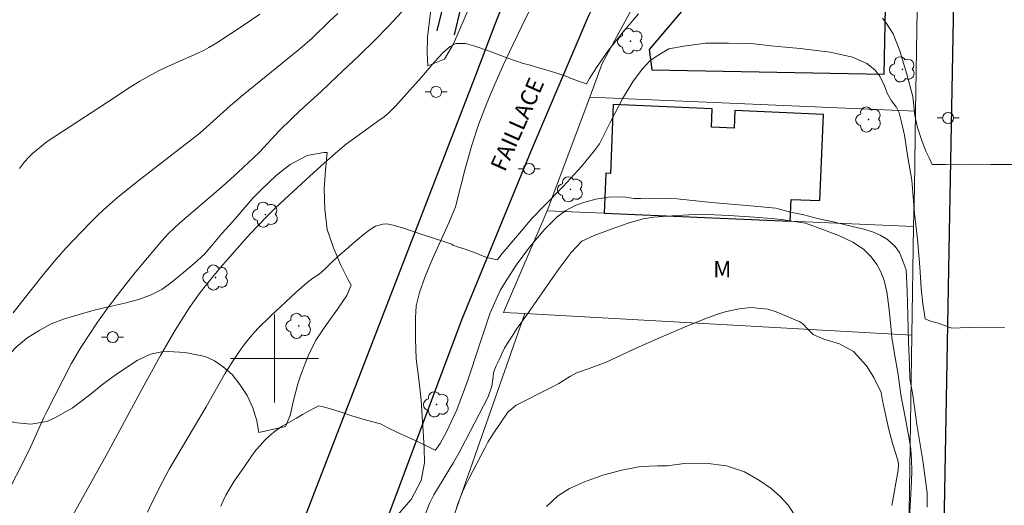
# Model space of a CAD drawing. Units: metres. Extents: x 285996 to 286511, y 1677672 to 1678237.
# Drawn here: x 286177 to 286266, y 1677987 to 1678031 of the extents above; entities that cross this region are included whole.
import ezdxf
from ezdxf.enums import TextEntityAlignment as Align

# ---------------------------------------------------------------- set-up
doc = ezdxf.new("R2010")
doc.units = ezdxf.units.M
doc.header["$MEASUREMENT"] = 0
doc.linetypes.add('HIDDEN', pattern=[0.375, 0.25, -0.125])
for name, color, linetype, lineweight, true_color in [('Arvores_Isoladas', 7, 'Continuous', 18, 0x00ff33), ('Curvas_Intermediarias', 7, 'Continuous', 9, 0x783c14), ('Curvas_Mestras', 7, 'Continuous', 20, 0x783c14), ('Parque_Interno', 7, 'HIDDEN', 25, 0x66ffb3), ('Topon_Vegetacao', 7, 'Continuous', 9, 0x00ff33), ('Vegetacao', 7, 'Orla8', 9, 0x00ff33)]:
    doc.layers.add(name, color=color, linetype=linetype, lineweight=lineweight, true_color=true_color)
for name, color, linetype, lineweight in [('Cerca', 8, 'Cerca', 20), ('Edificacoes', 7, 'Continuous', 30), ('Malha_Coordenadas', 7, 'Continuous', 15), ('Muro_Grade', 8, 'Continuous', 20), ('Pavimentacao_Asfaltica_Mfio', 10, 'Continuous', 30), ('Pavimentacao_Nao_Asfaltica_Mfio', 10, 'Continuous', 30), ('Poste', 7, 'Continuous', 9), ('Topon_de_Vias', 7, 'Continuous', 9)]:
    doc.layers.add(name, color=color, linetype=linetype, lineweight=lineweight)
doc.styles.add('Arial', font='arial.ttf', dxfattribs={"height": 1.5})
doc.styles.get("Standard").update_dxf_attribs({"font": 'arial.ttf'})
doc.linetypes.add('Cerca', pattern='A,10,0,["X",Standard,S=1,R=0,X=0,Y=-0.5],0.1', length=10.1)
doc.linetypes.add('Orla8', pattern='A,6,-0.5,["V",Standard,S=1,R=0,X=-0.5,Y=-1],-0.5,6,-0.5,["V",Standard,S=1,R=0,X=-0.5,Y=-1],-0.5', length=14)

# ---------------------------------------------------------------- blocks, each defined once
blk = doc.blocks.new('Arvore')
at = {"layer": 'Arvores_Isoladas'}
blk.add_lwpolyline([(-0.718, 0.493, 0.872324), (-0.722, -0.551, 0.862983), (0.284, -0.827, 0.900105), (0.89, 0.029, 0.863155), (0.262, 0.861, 0.882486)], format="xyb", close=True, dxfattribs=at)
blk.add_circle((0, 0), 0.0286, dxfattribs=at)
blk = doc.blocks.new('Poste')
at = {"layer": 'Poste'}
for points in [[(-0.5, 0), (-1, 0)], [(0.5, 0), (1, 0)]]:
    blk.add_lwpolyline(points, dxfattribs=at)
blk.add_lwpolyline([(0, 0.5, 1), (0, -0.5, 1)], format="xyb", close=True, dxfattribs=at)

msp = doc.modelspace()

# ---------------------------------------------------------------- linework, layer by layer
at = {"layer": 'Cerca', "flags": 128}
for points in [[(286258.077, 1678012.017), (286257.934, 1678002.131)], [(286222.763, 1678004.087), (286215.966, 1677984.715)], [(286257.934, 1678002.131), (286257.644, 1677982.064)]]:
    msp.add_lwpolyline(points, dxfattribs=at)
at = {"layer": 'Curvas_Intermediarias', "flags": 128}
for points, elevation in [([(286176.235, 1678004.145), (286177.324, 1678005.543), (286179.086, 1678007.749), (286180.116, 1678009.011), (286181.058, 1678010.068), (286183.224, 1678012.335), (286183.93, 1678013.032), (286184.412, 1678013.484), (286185.277, 1678014.253), (286185.909, 1678014.787), (286187.837, 1678016.35), (286193.203, 1678020.485), (286195.958, 1678022.979), (286197.132, 1678023.997), (286202.297, 1678028.157), (286203.412, 1678029.151), (286205.032, 1678030.711), (286205.737, 1678031.369)], 29), ([(286198.661, 1678031.31), (286197.231, 1678030.35), (286194.764, 1678028.729), (286194.019, 1678028.283), (286193.602, 1678028.059), (286192.96, 1678027.751), (286190.687, 1678026.746), (286189.444, 1678026.159), (286188.834, 1678025.843), (286187.764, 1678025.22), (286186.886, 1678024.677), (286184.814, 1678023.307), (286179.414, 1678019.788), (286179.178, 1678019.624), (286178.658, 1678019.205), (286178.003, 1678018.649), (286177.657, 1678018.322), (286177.271, 1678017.898), (286176.801, 1678017.298)], 28), ([(286233.092, 1678031.357), (286231.707, 1678029.75), (286230.367, 1678028.053), (286229.259, 1678026.478), (286228.621, 1678025.46), (286228.358, 1678024.982), (286227.821, 1678025.16), (286227.213, 1678025.381), (286226.466, 1678025.673), (286225.655, 1678025.954), (286224.859, 1678026.197), (286224.101, 1678026.418), (286223.133, 1678026.714), (286222.592, 1678026.821)], 31), ([(286267.815, 1678017.658), (286265.112, 1678017.658), (286262.556, 1678017.632), (286260.976, 1678017.652), (286259.771, 1678017.656), (286259.493, 1678018.24), (286259.2, 1678018.855), (286258.836, 1678019.831), (286258.446, 1678021.001), (286258.202, 1678022.099), (286258.021, 1678023.823), (286257.436, 1678025.964), (286256.828, 1678027.985), (286256.223, 1678029.538), (286255.581, 1678030.559), (286255.274, 1678030.962)], 31), ([(286222.592, 1678026.821), (286221.21, 1678027.332), (286219.434, 1678027.974), (286218.192, 1678028.41), (286217.355, 1678028.657), (286216.468, 1678028.642), (286215.965, 1678028.377), (286215.304, 1678027.8), (286214.576, 1678027.026), (286213.347, 1678025.603), (286212.033, 1678024.093), (286211.022, 1678022.996), (286210.403, 1678022.37), (286209.978, 1678021.994), (286209.378, 1678021.585), (286207.598, 1678020.301), (286206.553, 1678019.514), (286205.749, 1678018.863), (286204.495, 1678017.779), (286202.858, 1678016.285), (286200.099, 1678013.716), (286199.442, 1678013.068), (286198.347, 1678011.934), (286197.49, 1678010.993), (286195.054, 1678008.246), (286194.07, 1678007.073), (286193.239, 1678005.993), (286192.257, 1678004.627), (286191.747, 1678003.836), (286190.978, 1678002.583), (286189.633, 1678000.265), (286187.801, 1677996.977), (286184.687, 1677991.175), (286181.661, 1677985.735)], 31), ([(286266.359, 1678002.814), (286263.844, 1678002.853), (286261.558, 1678002.758), (286260.999, 1678002.967), (286260.226, 1678003.256), (286259.644, 1678003.389), (286259.152, 1678003.598), (286258.931, 1678004.969), (286258.792, 1678006.355), (286258.657, 1678008.337), (286258.435, 1678010.854), (286258.165, 1678013.186), (286258.079, 1678014.329), (286257.917, 1678016.209), (286257.572, 1678018.29), (286257.279, 1678020.325), (286256.967, 1678021.635), (286256.776, 1678022.338), (286256.498, 1678022.907), (286256.093, 1678023.439), (286255.702, 1678024.138), (286255.44, 1678024.814), (286255.023, 1678025.676), (286254.573, 1678026.245), (286253.833, 1678026.842), (286252.534, 1678027.404), (286250.507, 1678027.86), (286247.782, 1678028.202), (286245.105, 1678028.449), (286243.341, 1678028.64), (286241.269, 1678028.678), (286239.17, 1678028.697), (286237.2, 1678028.42), (286235.833, 1678028.155), (286234.857, 1678027.608), (286234.125, 1678027.073), (286233.453, 1678026.34), (286232.586, 1678025.22), (286231.621, 1678023.621), (286230.555, 1678021.586), (286229.527, 1678019.543), (286229.072, 1678018.932), (286227.905, 1678017.463), (286226.231, 1678015.648), (286224.549, 1678013.932), (286223.359, 1678012.721), (286222.642, 1678011.821), (286221.91, 1678010.967), (286221.234, 1678010.185), (286220.705, 1678009.558), (286220.382, 1678009.171), (286220.224, 1678008.966), (286219.286, 1678009.186), (286218.801, 1678009.365), (286218.325, 1678009.574), (286217.829, 1678009.764), (286217.338, 1678009.95), (286216.718, 1678010.143), (286216.2, 1678010.311), (286216.101, 1678010.416)], 32), ([(286209.623, 1677994.044), (286210.306, 1677993.695), (286211.128, 1677993.311), (286212.374, 1677992.734), (286213.745, 1677992.092), (286214.593, 1677991.659), (286214.691, 1677991.758), (286215.04, 1677992.263), (286215.637, 1677993.337), (286216.579, 1677995.323), (286217.577, 1677998.026), (286218.595, 1678001.167), (286219.597, 1678004.17), (286220.494, 1678006.186), (286220.986, 1678006.987), (286221.97, 1678008.491), (286223.171, 1678010.131), (286224.556, 1678011.76), (286225.694, 1678012.888), (286226.471, 1678013.468), (286227.326, 1678013.932), (286228.197, 1678014.228), (286229.215, 1678014.505), (286230.371, 1678014.672), (286231.677, 1678014.709), (286232.698, 1678014.55), (286233.295, 1678014.561), (286234.527, 1678014.591), (286236.602, 1678014.526), (286239.711, 1678014.192), (286243.251, 1678013.899), (286245.574, 1678013.667), (286246.914, 1678013.321), (286248.104, 1678013.059), (286249.467, 1678012.721), (286250.777, 1678012.436), (286252.027, 1678012.12), (286252.932, 1678011.911), (286253.581, 1678011.763), (286254.46, 1678011.505), (286255.049, 1678011.212), (286255.717, 1678010.84), (286256.43, 1678010.187), (286256.81, 1678009.636), (286257.151, 1678008.782), (286257.421, 1678008.052), (286257.5, 1678006.12), (286257.575, 1678003.94), (286257.62, 1678001.532), (286257.718, 1677999.421), (286257.759, 1677998.187), (286258.011, 1677996.664), (286258.401, 1677993.999), (286258.945, 1677990.721), (286259.321, 1677987.79), (286259.328, 1677986.468)], 33), ([(286212.943, 1677983.88), (286214.07, 1677986.803), (286214.485, 1677987.599), (286216.259, 1677990.548), (286216.74, 1677991.393), (286217.353, 1677992.535), (286219.427, 1677996.502), (286219.745, 1677997.487), (286219.934, 1677998.816), (286220.148, 1677999.328), (286220.407, 1677999.886), (286220.636, 1678000.353), (286220.914, 1678000.931), (286221.225, 1678001.496), (286221.646, 1678002.127), (286221.991, 1678002.658), (286223.072, 1678004.192), (286224.589, 1678006.379), (286225.872, 1678008.194), (286226.969, 1678009.652), (286227.941, 1678010.673), (286229.041, 1678011.193), (286230.602, 1678011.763), (286232.142, 1678012.324), (286233.497, 1678012.7), (286234.476, 1678012.848), (286236.139, 1678012.981), (286238.655, 1678013.132), (286241.32, 1678013.01), (286243.621, 1678012.854), (286245.183, 1678012.74), (286246.091, 1678012.656), (286247.018, 1678012.508), (286248.268, 1678012.307), (286249.837, 1678011.744), (286251.358, 1678011.163), (286252.578, 1678010.597), (286253.535, 1678009.932), (286254.241, 1678009.249), (286254.74, 1678008.561), (286255.112, 1678007.874), (286255.427, 1678007.092), (286255.656, 1678006.07), (286255.832, 1678004.707), (286255.979, 1678003.283), (286256.11, 1678001.897), (286256.354, 1678000.427), (286256.681, 1677998.548), (286256.947, 1677996.698), (286257.319, 1677994.667), (286257.697, 1677992.681), (286257.841, 1677991.735), (286257.913, 1677990.78), (286257.936, 1677989.821), (286257.907, 1677988.804), (286257.819, 1677987.127), (286257.71, 1677985.518)], 34), ([(286188.443, 1677986.015), (286188.865, 1677986.933), (286189.8, 1677988.79), (286190.414, 1677989.929), (286193.784, 1677995.607), (286195.523, 1677998.663), (286196.195, 1677999.746), (286196.923, 1678000.858), (286197.285, 1678001.343), (286197.776, 1678001.947), (286198.471, 1678002.718), (286199.625, 1678003.853), (286201.96, 1678006.045), (286202.937, 1678006.89), (286203.482, 1678007.298), (286204.046, 1678007.673), (286204.557, 1678008.121), (286205.094, 1678008.64), (286205.759, 1678009.274), (286206.495, 1678009.927), (286207.284, 1678010.61), (286208.054, 1678011.236), (286208.703, 1678011.741), (286209.169, 1678012.029), (286209.852, 1678012.234), (286210.202, 1678012.253), (286210.768, 1678012.127), (286211.722, 1678011.846), (286213.329, 1678011.322), (286215.491, 1678010.616), (286216.101, 1678010.416)], 32), ([(286195.124, 1677986.556), (286195.33, 1677987.047), (286195.584, 1677987.579), (286195.869, 1677988.097), (286196.337, 1677988.855), (286197.215, 1677990.085), (286197.828, 1677991.031), (286198.312, 1677991.65), (286198.714, 1677992.124), (286199.124, 1677992.584), (286199.556, 1677992.982), (286200.081, 1677993.415), (286200.697, 1677993.84), (286201.366, 1677994.219), (286201.985, 1677994.564), (286202.552, 1677994.894), (286203.078, 1677995.198), (286203.544, 1677995.448), (286204.039, 1677995.683), (286204.531, 1677995.581), (286205.09, 1677995.433), (286205.958, 1677995.14), (286207.012, 1677994.772), (286208.349, 1677994.392), (286209.623, 1677994.044)], 33), ([(286247.225, 1677985.836), (286246.677, 1677986.652), (286245.994, 1677987.415), (286245.146, 1677988.162), (286244.076, 1677988.914), (286242.706, 1677989.695), (286241.069, 1677990.224), (286239.169, 1677990.489), (286237.239, 1677990.452), (286235.729, 1677990.249), (286234.805, 1677990.226), (286233.269, 1677990.178), (286231.575, 1677989.857), (286229.829, 1677989.379), (286228.184, 1677988.775), (286226.809, 1677988.164), (286225.712, 1677987.492), (286224.724, 1677986.545)], 36)]:
    msp.add_lwpolyline(points, dxfattribs=dict(at, elevation=elevation))
at = {"layer": 'Curvas_Mestras', "flags": 128}
for points, elevation in [([(286175.366, 1677987.061), (286177.696, 1677991.66), (286179.032, 1677994.644), (286179.264, 1677995.128), (286181.52, 1677999.512), (286182.391, 1678001.014), (286183.131, 1678002.161), (286183.91, 1678003.298), (286184.817, 1678004.565), (286185.695, 1678005.744), (286186.415, 1678006.674), (286187.333, 1678007.822), (286188.443, 1678009.166), (286189.745, 1678010.695), (286190.339, 1678011.351), (286190.896, 1678011.894), (286191.358, 1678012.31), (286194.264, 1678014.788), (286195.626, 1678015.972), (286196.699, 1678016.94), (286198.062, 1678018.215), (286198.617, 1678018.775), (286200.423, 1678020.7), (286201.555, 1678021.839), (286202.282, 1678022.525), (286204.236, 1678024.301), (286205.705, 1678025.674), (286207.687, 1678027.553), (286209.126, 1678028.955), (286210.372, 1678030.235), (286212.785, 1678032.868)], 30), ([(286216.568, 1677986.551), (286217.091, 1677987.869), (286217.269, 1677988.27), (286217.658, 1677989.058), (286219.101, 1677991.846), (286219.395, 1677992.378), (286219.887, 1677993.145), (286221.215, 1677995.113), (286221.948, 1677995.755), (286225.195, 1677997.379), (286225.827, 1677997.717), (286226.915, 1677998.392), (286227.443, 1677998.695), (286228.609, 1677999.102), (286230.13, 1677999.673), (286232.55, 1678000.8), (286234.503, 1678001.679), (286237.32, 1678002.889), (286239.123, 1678003.62), (286240.342, 1678004.06), (286240.961, 1678004.246), (286242.223, 1678004.528), (286243.308, 1678004.649), (286244.839, 1678004.479), (286245.587, 1678004.24), (286247.755, 1678003.332), (286248.038, 1678003.165), (286248.47, 1678002.659), (286248.956, 1678002.187), (286249.917, 1678001.757), (286251.361, 1678001.347), (286252.629, 1678000.644), (286253.823, 1677999.342), (286254.477, 1677998.274), (286255.155, 1677996.918), (286255.268, 1677996.182), (286255.529, 1677994.902), (286255.843, 1677993.536), (286256.219, 1677992.186), (286256.655, 1677990.739), (286256.721, 1677990.347), (286256.695, 1677989.831), (286256.102, 1677986.628)], 35)]:
    msp.add_lwpolyline(points, dxfattribs=dict(at, elevation=elevation))
at = {"layer": 'Edificacoes', "flags": 128}
for points in [[(286251.653, 1678051.673), (286247.675, 1678046.955), (286246.748, 1678047.736), (286240.44, 1678040.254), (286241.604, 1678039.273), (286237.62, 1678034.547), (286238.716, 1678033.623), (286234.061, 1678028.102), (286234.303, 1678026.266), (286255.409, 1678025.859), (286255.933, 1678051.63), (286251.653, 1678051.673)], [(286229.948, 1678013.222), (286246.877, 1678012.497), (286246.962, 1678014.475), (286249.572, 1678014.364), (286249.908, 1678022.205), (286241.844, 1678022.55), (286241.775, 1678020.956), (286239.714, 1678021.044), (286239.785, 1678022.716), (286230.796, 1678023.101), (286230.528, 1678016.834), (286230.104, 1678016.852), (286229.948, 1678013.222)]]:
    msp.add_lwpolyline(points, close=True, dxfattribs=at)
at = {"layer": 'Malha_Coordenadas', "flags": 128}
for points in [[(286200, 1678004), (286200, 1677996)], [(286204, 1678000), (286196, 1678000)]]:
    msp.add_lwpolyline(points, dxfattribs=at)
at = {"layer": 'Muro_Grade', "flags": 128}
for points in [[(286228.65, 1678023.765), (286229.796, 1678026.826), (286235.061, 1678036.58), (286239.721, 1678043.694), (286243.322, 1678047.978), (286250.99, 1678055.842), (286257.508, 1678062.023), (286258.839, 1678061.439), (286258.607, 1678042.75), (286258.278, 1678022.496)], [(286228.65, 1678023.765), (286224.787, 1678013.443)], [(286258.278, 1678022.496), (286228.65, 1678023.765)], [(286258.278, 1678022.496), (286258.174, 1678015.494), (286258.077, 1678012.017)], [(286224.787, 1678013.443), (286220.798, 1678004.197), (286222.763, 1678004.087)], [(286229.948, 1678013.222), (286224.787, 1678013.443)], [(286246.877, 1678012.497), (286229.948, 1678013.222)], [(286258.077, 1678012.017), (286246.877, 1678012.497)], [(286222.763, 1678004.087), (286257.934, 1678002.131)]]:
    msp.add_lwpolyline(points, dxfattribs=at)
at = {"layer": 'Parque_Interno', "ltscale": 10, "flags": 128}
for points in [[(286216.343, 1678029.44), (286217.394, 1678033.703), (286219.175, 1678038.858), (286221.301, 1678043.934), (286222.53, 1678047.752), (286223.038, 1678050.824), (286222.898, 1678054.06), (286221.691, 1678057.721), (286218.663, 1678063.178), (286215.745, 1678066.615), (286213.873, 1678068.467), (286209.739, 1678070.098), (286206.274, 1678071.202), (286202.281, 1678071.379), (286198.549, 1678070.698), (286192.26, 1678067.681), (286188.979, 1678065.195), (286183.091, 1678060.417), (286175.867, 1678054.597)], [(286214.789, 1678029.821), (286215.857, 1678034.155), (286217.679, 1678039.428), (286219.798, 1678044.488), (286220.97, 1678048.128), (286221.431, 1678050.92), (286221.308, 1678053.77), (286220.217, 1678057.08), (286217.338, 1678062.267), (286214.571, 1678065.526), (286212.982, 1678067.1), (286209.206, 1678068.59), (286205.999, 1678069.614), (286202.397, 1678069.775), (286199.051, 1678069.166), (286193.098, 1678066.311), (286189.967, 1678063.938), (286184.098, 1678059.175), (286176.868, 1678053.349)]]:
    msp.add_lwpolyline(points, dxfattribs=at)
at = {"layer": 'Pavimentacao_Asfaltica_Mfio', "flags": 128}
msp.add_lwpolyline([(286260.247, 1678067.537), (286261.275, 1678067.158), (286261.914, 1678066.532), (286261.925, 1678043.871), (286261.339, 1678011.499), (286260.776, 1677981.198), (286260.452, 1677939.98), (286260.065, 1677909.711), (286259.671, 1677908.849), (286259.366, 1677908.555)], dxfattribs=at)
at = {"layer": 'Pavimentacao_Nao_Asfaltica_Mfio', "flags": 128}
for points in [[(286260.247, 1678067.537), (286260.111, 1678067.587), (286258.612, 1678067.297), (286256.554, 1678065.629), (286243.871, 1678053.437), (286234.538, 1678041.98), (286231.209, 1678036.539), (286228.512, 1678031.112), (286223.32, 1678018.935), (286217.024, 1678003.581), (286198.732, 1677954.673), (286186.443, 1677923.623), (286178.149, 1677902.105), (286178.177, 1677901.595), (286179.01, 1677900.697), (286180.268, 1677900.287), (286204.248, 1677902.589), (286239.259, 1677905.873), (286257.885, 1677907.875), (286259.037, 1677908.237), (286259.366, 1677908.555)], [(286185.39, 1677940.599), (286195.837, 1677967.652), (286213.686, 1678013.873), (286218.225, 1678025.626), (286220.069, 1678030.401), (286222.533, 1678036.781)]]:
    msp.add_lwpolyline(points, dxfattribs=at)
at = {"layer": 'Vegetacao', "flags": 128}
msp.add_lwpolyline([(286012.012, 1677950.66), (286012.372, 1677950.66), (286013.648, 1677950.737), (286014.95, 1677950.965), (286016.251, 1677951.345), (286017.503, 1677951.724), (286018.629, 1677952.179), (286019.705, 1677952.634), (286020.68, 1677953.139), (286021.556, 1677953.72), (286022.381, 1677954.326), (286024.307, 1677955.715), (286025.433, 1677956.498), (286026.558, 1677957.609), (286028.508, 1677960.361), (286029.233, 1677961.245), (286030.409, 1677962.028), (286031.46, 1677962.331), (286032.436, 1677962.685), (286033.662, 1677962.989), (286035.188, 1677963.444), (286036.238, 1677964.707), (286037.138, 1677966.196), (286037.762, 1677967.988), (286038.086, 1677968.947), (286038.561, 1677969.906), (286039.21, 1677970.84), (286040.011, 1677971.749), (286041.111, 1677972.658), (286042.412, 1677973.542), (286043.963, 1677974.401), (286047.241, 1677975.993), (286048.767, 1677976.776), (286050.168, 1677977.534), (286051.369, 1677978.343), (286052.319, 1677979.201), (286053.769, 1677980.64), (286054.819, 1677981.903), (286055.569, 1677983.19), (286056.293, 1677984.528), (286058.143, 1677987.128), (286058.943, 1677988.188), (286059.668, 1677988.971), (286061.044, 1677989.3), (286062.547, 1677988.847), (286065.076, 1677988.647), (286066.327, 1677989.304), (286067.202, 1677990.289), (286068.076, 1677991.45), (286068.751, 1677992.434), (286069.627, 1677993.142), (286070.878, 1677993.193), (286072.231, 1677992.689), (286073.383, 1677991.883), (286074.435, 1677991.783), (286076.012, 1677992.187), (286076.986, 1677993.853), (286077.685, 1677995.267), (286078.309, 1677996.832), (286078.984, 1677998.245), (286079.783, 1677999.356), (286080.709, 1677999.886), (286081.785, 1677999.988), (286082.912, 1677999.964), (286084.189, 1677999.914), (286085.491, 1677999.94), (286086.817, 1678000.421), (286089.443, 1678002.769), (286102.752, 1678010.676), (286104.429, 1678011.258), (286106.08, 1678011.839), (286109.584, 1678012.397), (286111.187, 1678012.474), (286112.689, 1678012.551), (286114.015, 1678012.577), (286115.192, 1678012.578), (286116.243, 1678012.604), (286117.395, 1678012.655), (286119.722, 1678013.237), (286120.872, 1678014.979), (286120.518, 1678018.385), (286119.916, 1678019.444), (286119.189, 1678020.352), (286117.51, 1678021.259), (286116.433, 1678021.485), (286115.282, 1678021.535), (286114.105, 1678021.534), (286113.079, 1678021.432), (286112.103, 1678021.381), (286110.25, 1678021.531), (286109.198, 1678021.758), (286108.196, 1678022.085), (286107.219, 1678022.589), (286106.317, 1678023.244), (286105.39, 1678023.874), (286104.137, 1678025.009), (286103.41, 1678026.27), (286102.633, 1678027.127), (286101.684, 1678025.411), (286101.334, 1678024.426), (286101.06, 1678023.392), (286100.786, 1678022.231), (286100.487, 1678021.045), (286100.088, 1678019.909), (286099.513, 1678018.925), (286098.012, 1678017.788), (286096.109, 1678017.963), (286095.107, 1678018.493), (286093.653, 1678020.409), (286093.326, 1678021.822), (286093.274, 1678023.31), (286093.348, 1678024.824), (286093.571, 1678026.263), (286093.795, 1678027.752), (286094.019, 1678029.215), (286094.267, 1678030.578), (286094.441, 1678031.865), (286094.465, 1678033), (286094.363, 1678034.161), (286094.062, 1678035.119), (286093.61, 1678036.002), (286093.058, 1678036.935), (286092.104, 1678039.13), (286091.602, 1678040.391), (286091.15, 1678041.677), (286090.898, 1678042.888), (286090.697, 1678044.074), (286090.645, 1678045.235), (286090.619, 1678046.421), (286090.668, 1678047.455), (286090.842, 1678048.49), (286091.816, 1678050.484), (286092.516, 1678051.443), (286093.216, 1678052.377), (286093.966, 1678053.362), (286094.791, 1678054.271), (286095.616, 1678055.205), (286096.865, 1678057.174), (286097.264, 1678058.41), (286097.588, 1678059.723), (286097.561, 1678061.615), (286097.408, 1678063.987), (286098.123, 1678073.928), (286098.872, 1678075.089), (286099.572, 1678076.251), (286100.746, 1678078.497), (286101.17, 1678079.406), (286101.52, 1678080.365), (286101.668, 1678082.257), (286101.692, 1678083.292), (286101.59, 1678084.427), (286101.364, 1678085.487), (286100.485, 1678087.303), (286099.808, 1678088.185), (286099.082, 1678088.891), (286097.478, 1678089.622), (286095.475, 1678090.024), (286094.274, 1678089.998), (286093.147, 1678089.669), (286092.147, 1678089.088), (286091.221, 1678088.305), (286090.471, 1678087.371), (286089.747, 1678086.437), (286089.072, 1678085.553), (286087.571, 1678084.064), (286086.646, 1678083.533), (286084.743, 1678083.481), (286082.888, 1678085.473), (286082.761, 1678086.861), (286082.209, 1678087.844), (286081.757, 1678089.181), (286082.206, 1678091.049), (286082.881, 1678091.932), (286083.806, 1678092.715), (286084.982, 1678093.372), (286086.333, 1678093.802), (286087.81, 1678094.106), (286089.237, 1678094.41), (286090.663, 1678094.789), (286091.939, 1678095.194), (286092.99, 1678095.725), (286093.866, 1678096.331), (286094.566, 1678097.265), (286095.115, 1678098.451), (286095.464, 1678099.461), (286095.287, 1678100.924), (286095.111, 1678102.16), (286095.034, 1678103.977), (286095.282, 1678105.617), (286096.054, 1678108.696), (286096.328, 1678109.958), (286096.577, 1678111.295), (286096.801, 1678112.708), (286096.949, 1678114.096), (286097.073, 1678115.534), (286097.196, 1678117.048), (286097.27, 1678118.613), (286097.393, 1678120.278), (286097.416, 1678121.918), (286097.414, 1678123.583), (286097.437, 1678125.122), (286097.586, 1678126.536), (286097.785, 1678127.999), (286098.382, 1678130.977), (286100.403, 1678137.11), (286100.927, 1678138.346), (286101.326, 1678139.305), (286101.9, 1678140.744), (286102.35, 1678141.703), (286102.373, 1678143.066), (286102.322, 1678144.529), (286102.245, 1678146.295), (286102.243, 1678148.061), (286102.79, 1678151.09), (286104.116, 1678151.898), (286105.593, 1678151.798), (286106.595, 1678151.017), (286107.323, 1678149.529), (286108.101, 1678148.04), (286108.678, 1678146.729), (286109.381, 1678145.291), (286110.233, 1678144.308), (286111.46, 1678143.829), (286113.914, 1678143.301), (286114.941, 1678142.873), (286115.969, 1678141.839), (286116.396, 1678140.048), (286116.397, 1678139.064), (286116.073, 1678138.08), (286114.698, 1678136.111), (286113.698, 1678135.227), (286111.922, 1678134.166), (286110.622, 1678132.929), (286110.122, 1678131.843), (286109.773, 1678130.607), (286109.574, 1678129.244), (286109.501, 1678127.604), (286109.503, 1678125.813), (286109.605, 1678124.046), (286109.757, 1678122.533), (286110.009, 1678121.473), (286111.561, 1678121.903), (286112.512, 1678122.156), (286113.588, 1678122.283), (286115.04, 1678122.057), (286115.542, 1678121.174), (286115.844, 1678119.61), (286115.997, 1678117.642), (286116.3, 1678115.119), (286116.502, 1678113.631), (286116.604, 1678112.067), (286116.581, 1678110.654), (286116.482, 1678109.367), (286116.333, 1678108.231), (286116.036, 1678105.153), (286115.742, 1678099.425), (286115.494, 1678097.961), (286115.245, 1678096.901), (286114.72, 1678095.539), (286114.346, 1678094.579), (286114.423, 1678092.864), (286114.675, 1678091.552), (286115.002, 1678089.963), (286115.38, 1678088.222), (286115.76, 1678084.538), (286115.787, 1678082.722), (286115.789, 1678080.804), (286115.791, 1678079.038), (286115.643, 1678077.473), (286115.394, 1678075.884), (286115.095, 1678074.395), (286114.349, 1678070.483), (286114.025, 1678069.247), (286113.776, 1678068.086), (286113.552, 1678067.001), (286113.353, 1678065.815), (286113.154, 1678064.604), (286113.055, 1678063.216), (286112.957, 1678061.803), (286112.884, 1678059.759), (286112.561, 1678058.018), (286112.387, 1678056.403), (286112.289, 1678054.889), (286112.29, 1678053.678), (286112.392, 1678052.366), (286113.045, 1678050.701), (286113.773, 1678049.036), (286114.625, 1678047.977), (286118.205, 1678047.929), (286120.158, 1678048.057), (286122.16, 1678048.134), (286126.241, 1678048.541), (286129.394, 1678049.123), (286130.721, 1678049.099), (286131.398, 1678048.418), (286131.977, 1678045.946), (286132.479, 1678044.18), (286132.884, 1678040.9), (286132.785, 1678039.412), (286132.361, 1678038.074), (286131.013, 1678035.298), (286130.413, 1678033.884), (286129.939, 1678032.471), (286129.716, 1678031.134), (286129.843, 1678028.787), (286130.245, 1678027.778), (286130.847, 1678026.845), (286131.674, 1678026.038), (286132.601, 1678025.257), (286133.604, 1678024.5), (286135.833, 1678023.013), (286137.061, 1678022.434), (286138.138, 1678021.955), (286139.19, 1678021.603), (286140.216, 1678021.402), (286141.343, 1678021.327), (286142.494, 1678021.353), (286144.547, 1678022.036), (286145.422, 1678022.667), (286146.197, 1678023.475), (286146.847, 1678024.434), (286147.597, 1678025.495), (286148.422, 1678026.454), (286149.147, 1678027.237), (286149.971, 1678028.903), (286149.969, 1678030.694), (286149.743, 1678031.678), (286149.366, 1678032.611), (286148.839, 1678033.544), (286148.337, 1678034.553), (286147.961, 1678035.613), (286147.983, 1678037.53), (286148.483, 1678038.464), (286149.208, 1678039.222), (286150.109, 1678039.803), (286151.235, 1678040.233), (286152.686, 1678040.637), (286154.288, 1678041.042), (286161.872, 1678041.906), (286163.349, 1678042.008), (286164.801, 1678042.084), (286166.128, 1678042.111), (286167.53, 1678042.137), (286169.408, 1678041.936), (286169.51, 1678040.397), (286169.486, 1678039.186), (286169.438, 1678037.874), (286169.364, 1678036.461), (286169.34, 1678035.275), (286169.668, 1678033.686), (286170.47, 1678032.929), (286171.972, 1678032.476), (286173.599, 1678032.553), (286175.15, 1678033.488), (286177.028, 1678033.969), (286178.679, 1678034.449), (286179.805, 1678035.03), (286180.48, 1678035.889), (286180.353, 1678037.276), (286179.5, 1678038.84), (286178.748, 1678039.95), (286177.87, 1678041.16), (286176.918, 1678042.421), (286176.115, 1678043.632), (286175.413, 1678044.842), (286174.836, 1678045.902), (286174.459, 1678046.835), (286174.357, 1678048.879), (286174.831, 1678050.267), (286176.53, 1678053.195), (286177.705, 1678054.684), (286179.055, 1678056.149), (286180.58, 1678057.613), (286182.231, 1678058.876), (286183.907, 1678059.987), (286193.515, 1678064.662), (286195.341, 1678065.698), (286198.193, 1678067.592), (286199.393, 1678068.502), (286200.444, 1678069.184), (286201.695, 1678069.942), (286202.77, 1678070.75), (286203.044, 1678072.011), (286203.117, 1678073.853), (286203.14, 1678076.074), (286203.139, 1678077.134), (286203.262, 1678079.001), (286203.735, 1678080.843), (286204.634, 1678082.484), (286205.809, 1678083.948), (286206.585, 1678084.806), (286207.46, 1678085.665), (286208.31, 1678086.372), (286209.31, 1678087.205), (286211.262, 1678088.267), (286213.138, 1678089.429), (286214.214, 1678090.06), (286214.839, 1678090.944), (286215.263, 1678092.483), (286215.587, 1678093.518), (286215.961, 1678094.754), (286216.585, 1678096.067), (286217.36, 1678097.38), (286224.365, 1678100.892), (286226.143, 1678100.893), (286228.046, 1678100.844), (286229.673, 1678100.82), (286231.325, 1678100.746), (286232.627, 1678100.545), (286233.505, 1678099.561), (286233.306, 1678097.795), (286232.882, 1678096.533), (286232.208, 1678095.094), (286231.484, 1678093.605), (286230.684, 1678092.192), (286229.81, 1678090.728), (286228.86, 1678089.339), (286227.785, 1678088.102), (286226.61, 1678087.016), (286225.384, 1678086.157), (286224.033, 1678085.45), (286221.431, 1678084.313), (286220.254, 1678083.883), (286219.279, 1678083.403), (286217.753, 1678082.064), (286217.004, 1678080.298), (286216.731, 1678078.506), (286216.482, 1678076.891), (286215.534, 1678074.468), (286214.934, 1678073.509), (286214.259, 1678072.499), (286213.484, 1678071.54), (286212.784, 1678070.681), (286212.084, 1678069.848), (286211.185, 1678068.334), (286210.936, 1678066.794), (286210.789, 1678064.523), (286210.84, 1678063.464), (286211.117, 1678062.278), (286211.995, 1678060.412), (286212.747, 1678059.403), (286214.852, 1678057.79), (286216.055, 1678057.008), (286217.082, 1678056.277), (286217.809, 1678055.47), (286218.612, 1678053.78), (286218.914, 1678051.964), (286218.767, 1678049.819), (286218.593, 1678048.558), (286218.394, 1678047.296), (286218.095, 1678046.009), (286217.771, 1678044.848), (286217.472, 1678043.763), (286217.223, 1678042.703), (286216.949, 1678041.693), (286216.6, 1678040.482), (286216.201, 1678039.17), (286215.752, 1678037.756), (286215.328, 1678036.267), (286214.904, 1678034.955), (286214.555, 1678033.592), (286214.281, 1678032.204), (286213.909, 1678029.227), (286213.86, 1678027.814), (286213.937, 1678026.628), (286215.463, 1678027.235), (286216.263, 1678028.623), (286217.711, 1678031.98), (286218.285, 1678033.494), (286219.259, 1678035.816), (286220.283, 1678037.81), (286220.933, 1678038.719), (286221.633, 1678039.451), (286223.234, 1678040.462), (286224.335, 1678040.437), (286224.562, 1678039.428), (286224.688, 1678038.368), (286224.74, 1678036.88), (286224.492, 1678035.214), (286223.943, 1678033.448), (286223.269, 1678031.832), (286222.47, 1678030.217), (286221.67, 1678028.526), (286220.846, 1678026.81), (286220.022, 1678024.942), (286219.298, 1678023.226), (286218.574, 1678021.358), (286217.926, 1678019.415), (286217.327, 1678017.244), (286216.455, 1678013.787), (286215.881, 1678012.399), (286214.358, 1678009.067), (286213.684, 1678007.452), (286213.185, 1678006.013), (286212.886, 1678004.777), (286212.812, 1678003.692), (286212.814, 1678001.774), (286212.866, 1677999.958), (286213.119, 1677998.116), (286213.321, 1677996.224), (286213.397, 1677995.214), (286213.5, 1677993.398), (286213.602, 1677991.859), (286213.628, 1677990.522), (286213.33, 1677988.906), (286212.43, 1677987.19), (286211.105, 1677985.7), (286209.705, 1677984.539), (286208.63, 1677983.377), (286207.955, 1677982.393), (286207.506, 1677981.03), (286207.532, 1677980.147), (286207.708, 1677979.163), (286207.96, 1677977.574), (286208.262, 1677976.565), (286208.689, 1677975.556), (286208.865, 1677974.219), (286208.892, 1677973.159), (286208.768, 1677971.721), (286208.445, 1677970.055), (286207.896, 1677968.339), (286207.197, 1677967.001), (286206.421, 1677966.143), (286206.023, 1677964.048), (286205.45, 1677961.928), (286204.877, 1677959.909), (286203.427, 1677957.36), (286201.626, 1677956.728), (286199.799, 1677956.449), (286198.823, 1677955.868), (286197.898, 1677954.934), (286197.148, 1677953.772), (286196.399, 1677952.409), (286195.027, 1677947.816), (286194.03, 1677943.905), (286193.407, 1677941.911), (286192.758, 1677939.741), (286192.035, 1677937.595), (286191.286, 1677935.576), (286190.362, 1677933.507), (286189.438, 1677931.361), (286188.289, 1677928.913), (286187.116, 1677926.187), (286185.993, 1677923.386), (286185.194, 1677921.291), (286183.945, 1677919.145), (286183.095, 1677917.656), (286182.496, 1677916.243), (286182.022, 1677914.93), (286181.648, 1677913.668), (286181.449, 1677912.331), (286181.376, 1677910.943), (286181.352, 1677909.631), (286181.329, 1677908.47), (286181.28, 1677907.184), (286181.131, 1677905.796), (286180.958, 1677904.332), (286180.784, 1677902.944), (286180.41, 1677901.43), (286179.886, 1677900.042), (286179.237, 1677898.578), (286178.513, 1677897.039), (286177.739, 1677895.474), (286176.964, 1677894.01), (286175.39, 1677891.511), (286174.565, 1677890.551), (286173.665, 1677889.693), (286172.664, 1677889.061), (286171.638, 1677888.404), (286170.613, 1677887.849), (286169.512, 1677887.293), (286163.607, 1677884.488), (286162.055, 1677884.158), (286160.728, 1677883.93), (286159.352, 1677883.778), (286156.348, 1677883.448), (286154.871, 1677883.346), (286153.644, 1677883.345), (286151.09, 1677883.722), (286149.763, 1677883.998), (286148.035, 1677884.83), (286147.158, 1677885.334), (286145.981, 1677886.191), (286144.428, 1677886.391), (286142.927, 1677885.33), (286141.202, 1677883.74), (286140.327, 1677882.932), (286139.401, 1677882.25), (286138.375, 1677881.795), (286134.946, 1677881.565), (286133.694, 1677881.665), (286132.367, 1677881.866), (286130.213, 1677882.42), (286129.136, 1677882.722), (286127.383, 1677883.502), (286126.355, 1677884.612), (286125.727, 1677886.302), (286125.426, 1677887.361), (286124.598, 1677888.95), (286123.771, 1677889.757), (286122.644, 1677889.681), (286121.043, 1677888.494), (286119.719, 1677886.752), (286119.119, 1677885.893), (286117.944, 1677884.53), (286116.268, 1677883.545), (286112.213, 1677883.012), (286110.961, 1677883.137), (286109.833, 1677884.322), (286109.731, 1677886.139), (286108.802, 1677888.157), (286107.199, 1677888.509), (286106.123, 1677888.735), (286104.946, 1677888.987), (286103.819, 1677889.213), (286102.717, 1677889.313), (286100.489, 1677889.614), (286099.587, 1677889.992), (286098.735, 1677890.597), (286095.352, 1677894.026), (286094.649, 1677895.287), (286093.947, 1677896.649), (286093.219, 1677898.137), (286092.316, 1677899.6), (286091.263, 1677901.214), (286090.259, 1677902.979), (286089.732, 1677904.291), (286089.655, 1677906.007), (286089.428, 1677907.041), (286089.227, 1677908.227), (286088.924, 1677910.396), (286088.647, 1677911.708), (286088.395, 1677913.298), (286088.118, 1677914.685), (286087.188, 1677917.939), (286086.56, 1677919.428), (286085.857, 1677921.042), (286085.08, 1677922.454), (286084.202, 1677923.74), (286083.349, 1677925.228), (286082.471, 1677926.666), (286081.443, 1677928.129), (286079.237, 1677930.903), (286078.109, 1677932.315), (286077.106, 1677933.777), (286076.253, 1677935.215), (286075.575, 1677936.577), (286074.948, 1677937.914), (286074.194, 1677940.462), (286073.942, 1677941.773), (286073.89, 1677943.035), (286073.837, 1677946.063), (286073.835, 1677947.577), (286073.809, 1677948.914), (286073.805, 1677951.866), (286073.804, 1677953.228), (286073.727, 1677954.616), (286073.575, 1677956.105), (286073.373, 1677957.568), (286073.019, 1677960.469), (286072.892, 1677961.907), (286072.615, 1677963.32), (286072.213, 1677964.783), (286071.56, 1677966.297), (286070.807, 1677967.835), (286069.955, 1677969.147), (286069.052, 1677970.408), (286067.047, 1677972.399), (286066.02, 1677973.257), (286064.767, 1677974.139), (286063.239, 1677974.491), (286061.337, 1677974.515), (286059.21, 1677973.882), (286058.184, 1677973.301), (286057.333, 1677972.594), (286056.508, 1677971.761), (286055.708, 1677970.726), (286054.934, 1677969.413), (286053.961, 1677966.713), (286053.787, 1677965.401), (286053.688, 1677964.29), (286053.539, 1677963.231), (286052.539, 1677961.665), (286050.237, 1677960.629), (286048.536, 1677960.224), (286046.809, 1677959.895), (286045.182, 1677959.541), (286044.006, 1677959.187), (286042.93, 1677958.177), (286042.631, 1677956.738), (286042.533, 1677955.174), (286042.51, 1677953.382), (286042.588, 1677951.439), (286042.614, 1677950.304), (286042.565, 1677949.143), (286041.967, 1677946.796), (286040.192, 1677944.297), (286038.817, 1677942.934), (286037.141, 1677941.52), (286033.239, 1677939.372), (286031.337, 1677938.79), (286029.735, 1677938.411), (286028.508, 1677938.233), (286026.982, 1677937.854), (286025.856, 1677937.045), (286024.756, 1677935.985), (286023.881, 1677934.748), (286023.282, 1677933.309), (286022.783, 1677931.568), (286022.361, 1677928.994), (286022.062, 1677927.101), (286021.166, 1677923.266), (286020.592, 1677921.474), (286020.093, 1677919.934), (286019.594, 1677918.672), (286019.169, 1677917.663), (286018.595, 1677916.123), (286018.196, 1677914.735), (286018.023, 1677913.246), (286017.623, 1677912.262), (286016.572, 1677911.832), (286014.546, 1677910.922), (286013.219, 1677910.442), (286012.063, 1677910.083)], dxfattribs=at)
msp.add_lwpolyline([(286201.005, 1677993.808), (286201.43, 1677994.83), (286201.704, 1677996.051), (286202.104, 1677997.695), (286202.404, 1677998.593), (286203.054, 1678000.237), (286203.754, 1678001.683), (286204.729, 1678003.104), (286205.73, 1678004.5), (286206.58, 1678005.746), (286206.955, 1678006.668), (286206.654, 1678007.216), (286206.003, 1678008.561), (286205.35, 1678010.056), (286204.773, 1678011.726), (286204.572, 1678013.57), (286204.52, 1678015.464), (286204.644, 1678017.133), (286204.794, 1678018.728), (286204.493, 1678018.728), (286202.966, 1678018.453), (286201.414, 1678017.656), (286200.138, 1678016.633), (286198.786, 1678015.337), (286198.036, 1678014.589), (286197.285, 1678013.742), (286196.61, 1678012.919), (286195.909, 1678012.122), (286195.208, 1678011.374), (286194.458, 1678010.477), (286193.632, 1678009.505), (286192.706, 1678008.632), (286191.73, 1678007.809), (286190.679, 1678006.962), (286189.753, 1678006.289), (286188.727, 1678005.765), (286187.625, 1678005.366), (286186.399, 1678005.042), (286185.022, 1678004.717), (286183.595, 1678004.393), (286182.243, 1678003.994), (286180.916, 1678003.62), (286179.689, 1678003.146), (286178.588, 1678002.547), (286177.487, 1678001.849), (286176.511, 1678001.027), (286175.685, 1678000.154), (286175.085, 1677999.257), (286174.635, 1677998.31), (286174.36, 1677997.338), (286174.336, 1677995.718), (286175.063, 1677994.747), (286176.29, 1677994.174), (286177.843, 1677994.025), (286179.295, 1677994.274), (286180.021, 1677994.599), (286181.598, 1677995.471), (286183.35, 1677996.817), (286184.225, 1677997.54), (286185.076, 1677998.189), (286185.902, 1677998.762), (286187.504, 1677999.809), (286188.731, 1678000.383), (286189.757, 1678000.607), (286190.333, 1678000.632), (286191.86, 1678000.558), (286193.689, 1678000.185), (286194.54, 1677999.786), (286195.342, 1677999.238), (286196.144, 1677998.541), (286196.845, 1677997.644), (286197.497, 1677996.647), (286198.024, 1677995.526), (286198.375, 1677994.33), (286198.576, 1677993.284)], close=True, dxfattribs=at)

# ---------------------------------------------------------------- block references
at = {"layer": 'Arvores_Isoladas'}
for p in [(286232.36, 1678028.866), (286257.073, 1678026.301), (286254.001, 1678021.739), (286226.898, 1678015.391), (286199.168, 1678013.093), (286194.643, 1678007.367), (286202.194, 1678002.969), (286214.721, 1677995.826)]:
    msp.add_blockref('Arvore', p, dxfattribs=at)
at = {"layer": 'Poste'}
for p in [(286214.686, 1678024.256), (286261.234, 1678021.883), (286223.133, 1678017.251), (286185.277, 1678001.943)]:
    msp.add_blockref('Poste', p, dxfattribs=at)

# ---------------------------------------------------------------- texts
at = {"layer": 'Topon_de_Vias', "style": 'Arial'}
msp.add_text('FAILLACE', height=1.5, rotation=66.18211, dxfattribs=at).set_placement((286221.367, 1678016.714), align=Align.BOTTOM_LEFT)
at = {"layer": 'Topon_Vegetacao', "style": 'Arial'}
msp.add_text('M', height=1.5, dxfattribs=at).set_placement((286240.699, 1678008.13), align=Align.MIDDLE_CENTER)

doc.saveas('drawing.dxf')
